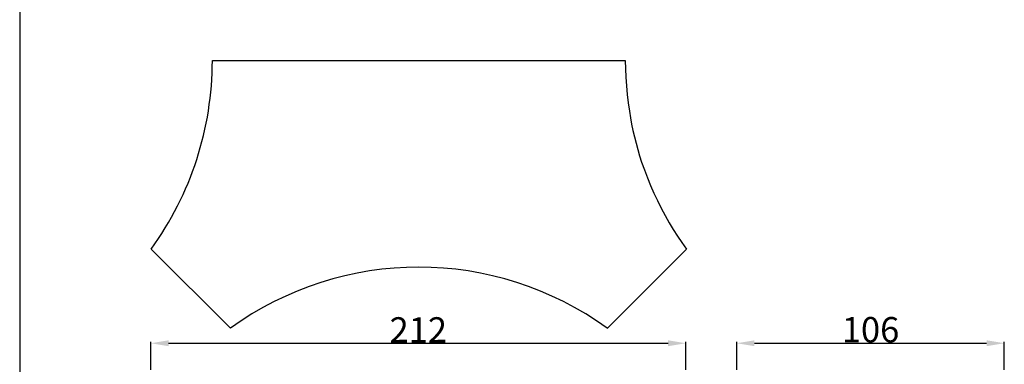
# Model space of a CAD drawing. Units: millimetres. Extents: x 0 to 1100, y 23 to 2949.
# Drawn here: x 0 to 389, y 1673 to 1810 of the extents above; entities that cross this region are included whole.
import ezdxf

# ---------------------------------------------------------------- set-up
doc = ezdxf.new("R2010")
doc.units = ezdxf.units.MM
doc.layers.add('Default', color=7, linetype='Continuous', true_color=0xffffff)
doc.styles.add('Arial', font='arial.ttf')
doc.dimstyles.new('Default', dxfattribs={"dimtxt": 10, "dimasz": 7, "dimexe": 0.5, "dimexo": 0.5, "dimgap": 0.25, "dimtad": 1, "dimtoh": 1, "dimdec": 0, "dimzin": 1, "dimdsep": 46, "dimtxsty": 'Arial', "dimcen": 0.5, "dimazin": 0, "dimtfac": 1, "dimtdec": 4, "dimtix": 1, "dimtmove": 1, "dimatfit": 3, "dimfxl": 0, "dimtolj": 1, "dimtzin": 1, "dimarcsym": 0})

# ---------------------------------------------------------------- blocks, each defined once
blk = doc.blocks.new('*D2527')
at = {"layer": 'Default', "color": 0, "lineweight": -2, "transparency": 16777216}
for p, q in [((51.84, 1671.36), (51.84, 1682.31)), ((58.84, 1681.81), (256.39, 1681.81)), ((263.39, 1671.36), (263.39, 1682.31))]:
    blk.add_line(p, q, dxfattribs=at)
at = {"layer": 'Default', "color": 0, "transparency": 16777216}
for points in [[(58.84, 1682.97), (58.84, 1680.64), (51.84, 1681.81)], [(256.39, 1682.97), (256.39, 1680.64), (263.39, 1681.81)]]:
    blk.add_solid(points, dxfattribs=at)
at = {"layer": 'Defpoints', "color": 0, "transparency": 16777216}
for p in [(263.39, 1681.81), (51.84, 1670.86), (263.39, 1670.86)]:
    blk.add_point(p, dxfattribs=at)
at = {"layer": 'Default', "color": 0, "transparency": 16777216, "insert": (157.61, 1687.08), "char_height": 10, "attachment_point": 5, "style": 'Arial'}
blk.add_mtext('\\A1;212', dxfattribs=at)
blk = doc.blocks.new('*D2529')
at = {"layer": 'Default', "color": 0, "lineweight": -2, "transparency": 16777216}
for p, q in [((283.52, 1671.36), (283.52, 1682.31)), ((290.52, 1681.81), (382.3, 1681.81)), ((389.3, 1671.36), (389.3, 1682.31))]:
    blk.add_line(p, q, dxfattribs=at)
at = {"layer": 'Default', "color": 0, "transparency": 16777216}
for points in [[(290.52, 1682.97), (290.52, 1680.64), (283.52, 1681.81)], [(382.3, 1682.97), (382.3, 1680.64), (389.3, 1681.81)]]:
    blk.add_solid(points, dxfattribs=at)
at = {"layer": 'Defpoints', "color": 0, "transparency": 16777216}
for p in [(389.3, 1681.81), (283.52, 1670.86), (389.3, 1670.86)]:
    blk.add_point(p, dxfattribs=at)
at = {"layer": 'Default', "color": 0, "transparency": 16777216, "insert": (336.41, 1687.16), "char_height": 10, "attachment_point": 5, "style": 'Arial'}
blk.add_mtext('\\A1;106', dxfattribs=at)

msp = doc.modelspace()

# ---------------------------------------------------------------- linework, layer by layer
at = {"layer": 'Default'}
for p, q in [((0, 2949.38), (0, 22.59)), ((76.18, 1793.51), (239.45, 1793.51)), ((239.45, 1793.51), (239.51, 1790.19)), ((239.51, 1790.19), (239.65, 1786.87)), ((239.65, 1786.87), (239.88, 1783.5)), ((239.88, 1783.5), (240.18, 1780.13)), ((240.18, 1780.13), (240.57, 1776.77)), ((240.57, 1776.77), (241.05, 1773.42)), ((241.05, 1773.42), (241.47, 1770.88)), ((241.47, 1770.88), (241.95, 1768.34)), ((241.95, 1768.34), (242.48, 1765.81)), ((242.48, 1765.81), (243.06, 1763.3)), ((243.06, 1763.3), (243.69, 1760.8)), ((243.69, 1760.8), (244.38, 1758.31)), ((244.38, 1758.31), (245.12, 1755.83)), ((245.12, 1755.83), (245.91, 1753.37)), ((245.91, 1753.37), (246.99, 1750.26)), ((246.99, 1750.26), (248.16, 1747.18)), ((248.16, 1747.18), (249.41, 1744.13)), ((249.41, 1744.13), (250.73, 1741.12)), ((250.73, 1741.12), (252.14, 1738.14)), ((252.14, 1738.14), (253.62, 1735.19)), ((253.62, 1735.19), (255.18, 1732.29)), ((255.18, 1732.29), (256.8, 1729.43)), ((256.8, 1729.43), (258.41, 1726.77)), ((258.41, 1726.77), (260.08, 1724.14)), ((260.08, 1724.14), (261.82, 1721.56)), ((261.82, 1721.56), (263.61, 1719.02)), ((83.31, 1687.7), (51.99, 1719.02)), ((263.61, 1719.02), (232.29, 1687.69))]:
    msp.add_line(p, q, dxfattribs=at)
for centre, radius, start, end in [((-50.66, 1793.51), 126.84, 324.0331, 0.0007), ((157.8, 1584.98), 126.89, 54.0482, 125.9465)]:
    msp.add_arc(centre, radius, start, end, dxfattribs=at)

# ---------------------------------------------------------------- dimensions: what is measured, and where the dimension line sits
for base, p1, p2, picture, middle in [((263.39, 1681.81), (51.84, 1670.86), (263.39, 1670.86), '*D2527', (157.61, 1687.08)), ((389.3, 1681.81), (283.52, 1670.86), (389.3, 1670.86), '*D2529', (336.41, 1687.16))]:
    dim = msp.add_linear_dim(base=base, p1=p1, p2=p2, dimstyle='Default', dxfattribs=at)
    dim.commit()
    dim.dimension.update_dxf_attribs({"geometry": picture, "text_midpoint": middle})

doc.saveas('drawing.dxf')
